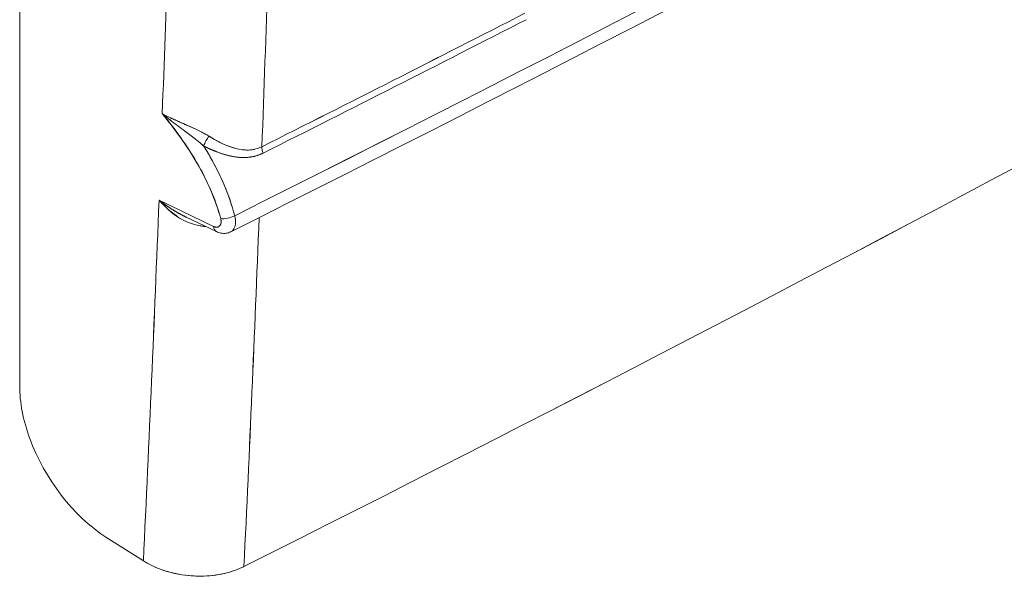
# Model space of a CAD drawing. Units: inches. Extents: x -242 to 598, y 2 to 596.
# Drawn here: x 369 to 388, y 392 to 403 of the extents above; entities that cross this region are included whole.
import ezdxf

# ---------------------------------------------------------------- set-up
doc = ezdxf.new("R2010")
doc.units = ezdxf.units.IN
doc.header["$MEASUREMENT"] = 0

# ---------------------------------------------------------------- blocks, each defined once
blk = doc.blocks.new('A$C56ca9467')
at = {"color": 0, "linetype": 'Continuous', "lineweight": 0, "extrusion": (1.16717e-16, 0.816497, 0.57735)}
for p, q in [((2.00309, -3.24401), (2.00309, -0.35912)), ((2.00309, -0.35912), (2.00309, -3.24401)), ((2.18066, -3.09801), (2.13063, -3.074)), ((2.18066, -3.09801), (2.13063, -3.074)), ((2.18311, -3.10273), (2.15489, -3.08918)), ((2.21315, -3.3074), (2.21315, -3.30741)), ((2.21315, -3.3074), (2.21315, -3.30741)), ((2.11631, -3.40436), (2.08199, -3.38255)), ((2.11631, -3.40436), (2.08199, -3.38255))]:
    blk.add_line(p, q, dxfattribs=at)
at = {"color": 0, "linetype": 'Continuous', "lineweight": 0, "extrusion": (-5.79005e-17, -1.11022e-16, -1)}
blk.add_ellipse((-18.41333, 10.63045), major_axis=(-31.45651, -0.00004), ratio=0.577349, start_param=-2.356195, end_param=-2.285367, dxfattribs=at)
at = {"color": 0, "linetype": 'Continuous', "lineweight": 0}
for centre, major_axis, ratio, start_param, end_param in [((-18.41333, 10.63045), (31.45651, 0.00004), 0.577349, -0.856226, -0.785398), ((-18.43062, 10.2819), (31.43788, 0), 0.57735, -0.854625, -0.785398), ((-29.29104, 15.3328), (-22.63678, 36.56209), 0.597148, -2.414403, -2.410301), ((-18.43062, 10.67533), (31.46019, 0.00019), 0.577354, -0.854554, -0.844368), ((-18.42892, 10.66793), (31.4597, 0.00155), 0.577319, -0.854586, -0.844399), ((2.17589, -3.02136), (-0.00475, -0.00862), 0.286264, -2.153412, -1.076065), ((2.23126, -3.02961), (0.00442, -0.00879), 0.536069, -2.364627, -1.699252), ((-29.29522, 15.33526), (-22.63979, 36.56696), 0.597148, -2.426348, -2.41671), ((2.19381, -3.08674), (0.00949, 0.00249), 0.364377, -2.446916, -0.96983), ((2.18732, -3.09395), (0.00421, 0.00878), 0.590006, -3.97477, -3.141959)]:
    blk.add_ellipse(centre, major_axis=major_axis, ratio=ratio, start_param=start_param, end_param=end_param, dxfattribs=at)
at = {"color": 0, "linetype": 'Continuous', "lineweight": 0, "extrusion": (5.94447e-17, -1.11022e-16, -1)}
blk.add_ellipse((-18.43064, 10.28191), major_axis=(-31.43791, 0), ratio=0.57735, start_param=-2.356194, end_param=-2.286968, dxfattribs=at)
at = {"color": 0, "linetype": 'Continuous', "lineweight": 0, "extrusion": (0, 0, -1)}
blk.add_ellipse((-29.29109, 15.33283), major_axis=(22.63681, -36.56215), ratio=0.597148, start_param=-0.731291, end_param=-0.72719, dxfattribs=at)
at = {"color": 0, "linetype": 'Continuous', "lineweight": 0, "extrusion": (-6.40743e-17, 1.56199e-16, -1)}
blk.add_ellipse((-29.25046, 15.35758), major_axis=(22.67468, -36.61875), ratio=0.597182, start_param=-0.730883, end_param=-0.726367, dxfattribs=at)
at = {"color": 0, "linetype": 'Continuous', "lineweight": 0, "extrusion": (-6.40751e-17, 1.56199e-16, -1)}
blk.add_ellipse((-29.25216, 15.35838), major_axis=(22.67597, -36.62044), ratio=0.597185, start_param=-0.73088, end_param=-0.726364, dxfattribs=at)
at = {"color": 0, "linetype": 'Continuous', "lineweight": 0, "extrusion": (4.45997e-17, -3.3306e-16, -1)}
blk.add_ellipse((-18.43092, 10.67091), major_axis=(-31.46067, -0.00496), ratio=0.577247, start_param=-2.297136, end_param=-2.28695, dxfattribs=at)
at = {"color": 0, "linetype": 'Continuous', "lineweight": 0, "extrusion": (-1.84113e-16, -2.77556e-16, -1)}
blk.add_ellipse((-18.42851, 10.66915), major_axis=(-31.45907, -0.00008), ratio=0.577355, start_param=-2.297221, end_param=-2.287034, dxfattribs=at)
at = {"color": 0, "linetype": 'Continuous', "lineweight": 0, "extrusion": (4.81426e-16, -3.91682e-16, -1)}
blk.add_ellipse((2.17589, -3.02136), major_axis=(0.00475, 0.00862), ratio=0.286264, start_param=-2.065527, end_param=-0.988181, dxfattribs=at)
at = {"color": 0, "linetype": 'Continuous', "lineweight": 0, "extrusion": (2.72671e-16, 1.99163e-16, -1)}
blk.add_ellipse((2.23126, -3.02961), major_axis=(-0.00442, 0.00879), ratio=0.536069, start_param=-1.442341, end_param=-0.776966, dxfattribs=at)
at = {"color": 0, "linetype": 'Continuous', "lineweight": 0, "extrusion": (8.87721e-17, 1.20251e-16, -1)}
blk.add_ellipse((-29.2953, 15.33531), major_axis=(22.63984, -36.56705), ratio=0.597148, start_param=-0.724882, end_param=-0.715244, dxfattribs=at)
at = {"color": 0, "linetype": 'Continuous', "lineweight": 0, "extrusion": (1.72945e-17, -3.39778e-16, -1)}
blk.add_ellipse((2.19381, -3.08674), major_axis=(-0.00949, -0.00249), ratio=0.364344, start_param=-2.171763, end_param=-0.694566, dxfattribs=at)
at = {"color": 0, "linetype": 'Continuous', "lineweight": 0, "extrusion": (6.51682e-17, 1.05643e-16, -1)}
blk.add_ellipse((-29.25173, 15.35858), major_axis=(22.67549, -36.62064), ratio=0.597178, start_param=-0.724486, end_param=-0.715172, dxfattribs=at)
at = {"color": 0, "linetype": 'Continuous', "lineweight": 0, "extrusion": (6.71931e-18, 2.00035e-16, -1)}
blk.add_ellipse((-29.25477, 15.36011), major_axis=(22.67778, -36.62375), ratio=0.597182, start_param=-0.724481, end_param=-0.715168, dxfattribs=at)
at = {"color": 0, "linetype": 'Continuous', "lineweight": 0, "extrusion": (-3.00338e-16, 1.43981e-16, -1)}
blk.add_ellipse((2.18732, -3.09395), major_axis=(0.00421, 0.00878), ratio=0.590006, start_param=-3.09487, end_param=-2.308416, dxfattribs=at)
at = {"color": 0, "linetype": 'Continuous', "lineweight": 0, "extrusion": (-7.09201e-17, 1.14552e-16, -1)}
blk.add_ellipse((2.16328, -3.37678), major_axis=(-0.06874, 0.0033), ratio=0.60556, start_param=-2.3155, end_param=-2.164921, dxfattribs=at)
at = {"color": 0, "linetype": 'Continuous', "lineweight": 0}
for points, degree in [([(3.82648, -2.22617), (3.30134, -2.52936), (2.75728, -2.82198), (2.19632, -3.10294)], 3), ([(2.14112, -2.99856), (2.13852, -2.9973), (2.13601, -2.99602), (2.13363, -2.99467)], 3), ([(2.14088, -3.00056), (2.13839, -2.9986), (2.13596, -2.99664), (2.13363, -2.99467)], 3), ([(2.13363, -2.99467), (2.15765, -3.02406), (2.17828, -3.05731), (2.1871, -3.09086)], 3), ([(2.14083, -3.00053), (2.14517, -3.00387), (2.14971, -3.0072), (2.15399, -3.01049)], 3), ([(2.17644, -3.01548), (2.1684, -3.01043), (2.15836, -3.00614), (2.14912, -3.00238), (2.14109, -2.99853)], 4), ([(2.16361, -3.01777), (2.16042, -3.01527), (2.15718, -3.01286), (2.15399, -3.01049)], 3), ([(2.16361, -3.01777), (2.16641, -3.01994), (2.16902, -3.02209), (2.17146, -3.02426)], 3), ([(2.17146, -3.02426), (2.17007, -3.02303), (2.16865, -3.02183), (2.1672, -3.02064)], 3), ([(2.22602, -3.03083), (2.21274, -3.03751), (2.19793, -3.03506), (2.18502, -3.03029)], 3), ([(2.15605, -3.08974), (2.14897, -3.08645), (2.14243, -3.08251), (2.13638, -3.07845), (2.13063, -3.074)], 4), ([(2.13063, -3.074), (2.13553, -3.07947), (2.14103, -3.08454), (2.14771, -3.08891)], 3), ([(2.15488, -3.08918), (2.15517, -3.08933), (2.15547, -3.08947), (2.15578, -3.08961)], 3), ([(2.16443, -3.09669), (2.16732, -3.09746), (2.17035, -3.09797), (2.17339, -3.09806)], 3), ([(2.2084, -3.4096), (2.2078, -3.4099), (2.20718, -3.4102), (2.20655, -3.41049)], 3)]:
    blk.add_open_spline(points, degree=degree, dxfattribs=at)
for points, degree, knots in [([(2.13363, -2.99467), (2.1452, -3.00883), (2.15601, -3.02364), (2.16509, -3.03916), (2.17486, -3.05587), (2.18253, -3.07347), (2.1871, -3.09086)], 3, [0, 0, 0, 0, 1.382898, 1.382898, 1.382898, 2.870834, 2.870834, 2.870834, 2.870834]), ([(2.17644, -3.01548), (2.17118, -3.0122), (2.16455, -3.00899), (2.15656, -3.00546), (2.15496, -3.00476), (2.15336, -3.00406), (2.15177, -3.00337)], 3, [0, 0, 0, 0, 0.6391478, 0.6391478, 0.6391478, 0.7670892, 0.7670892, 0.7670892, 0.7670892]), ([(2.20014, -3.02642), (2.19951, -3.02625), (2.19888, -3.02607), (2.19825, -3.02587), (2.1908, -3.02358), (2.18286, -3.01947), (2.17644, -3.01548)], 3, [0.7128357, 0.7128357, 0.7128357, 0.7128357, 0.7744836, 0.7744836, 0.7744836, 1.5004804, 1.5004804, 1.5004804, 1.5004804]), ([(2.21836, -3.02731), (2.21066, -3.02904), (2.20248, -3.02749), (2.19518, -3.02485), (2.18864, -3.02249), (2.18243, -3.01921), (2.17644, -3.01548)], 3, [-17.88643, -17.88643, -17.88643, -17.88643, -16.879854, -16.879854, -16.879854, -15.979678, -15.979678, -15.979678, -15.979678]), ([(2.19992, -3.08818), (2.19504, -3.06944), (2.1868, -3.05039), (2.17649, -3.0326), (2.17486, -3.02979), (2.17318, -3.02701), (2.17146, -3.02426)], 3, [0, 0, 0, 0, 1.580041, 1.580041, 1.580041, 1.829266, 1.829266, 1.829266, 1.829266]), ([(2.17146, -3.02426), (2.17549, -3.02636), (2.17959, -3.02827), (2.18378, -3.02998), (2.19419, -3.03364), (2.2053, -3.03539), (2.21213, -3.03573), (2.21947, -3.03413), (2.22602, -3.03083)], 5, [15.979678, 15.979678, 15.979678, 15.979678, 15.979678, 15.979678, 16.879854, 16.879854, 16.879854, 18.164501, 18.164501, 18.164501, 18.164501, 18.164501, 18.164501]), ([(2.17146, -3.02426), (2.17287, -3.02651), (2.17425, -3.02878), (2.17559, -3.03106), (2.18635, -3.04935), (2.19489, -3.06887), (2.19992, -3.08818)], 3, [0, 0, 0, 0, 0.20273, 0.20273, 0.20273, 1.827262, 1.827262, 1.827262, 1.827262]), ([(2.22481, -3.025), (2.22001, -3.02742), (2.21515, -3.02813), (2.21072, -3.02805), (2.20945, -3.02802), (2.20822, -3.02793), (2.20702, -3.02779)], 3, [0, 0, 0, 0, 0.3836087, 0.3836087, 0.3836087, 0.4938616, 0.4938616, 0.4938616, 0.4938616]), ([(2.13063, -3.074), (2.1359, -3.07805), (2.14301, -3.08297), (2.15082, -3.08712), (2.15216, -3.08784), (2.15352, -3.08852), (2.15489, -3.08918)], 3, [0, 0, 0, 0, 0.670957, 0.670957, 0.670957, 0.7859306, 0.7859306, 0.7859306, 0.7859306]), ([(2.13562, -3.07919), (2.14396, -3.08755), (2.15401, -3.09457), (2.16669, -3.09722), (2.16884, -3.09767), (2.17107, -3.09797), (2.17337, -3.09806)], 3, [-3.111243, -3.111243, -3.111243, -3.111243, -1.630729, -1.630729, -1.630729, -1.379654, -1.379654, -1.379654, -1.379654]), ([(2.1871, -3.09086), (2.18715, -3.09107), (2.18723, -3.09141), (2.18729, -3.0917), (2.18742, -3.09248), (2.18748, -3.09326), (2.18749, -3.09372), (2.18744, -3.09484), (2.18721, -3.09583), (2.18701, -3.09637), (2.18616, -3.09795), (2.18472, -3.09878), (2.18347, -3.09897), (2.18202, -3.09867), (2.18066, -3.09801)], 5, [20.867219, 20.867219, 20.867219, 20.867219, 20.867219, 20.867219, 20.962904, 20.962904, 20.962904, 21.120165, 21.120165, 21.120165, 21.356526, 21.356526, 21.356526, 21.902651, 21.902651, 21.902651, 21.902651, 21.902651, 21.902651]), ([(2.1871, -3.09086), (2.18714, -3.09104), (2.18721, -3.0913), (2.18726, -3.09155), (2.18731, -3.0918), (2.18735, -3.09205), (2.18738, -3.09229), (2.18749, -3.0931), (2.1875, -3.09388), (2.18742, -3.09459), (2.1873, -3.09567), (2.18696, -3.09658), (2.18645, -3.09726), (2.18593, -3.09794), (2.18522, -3.0984), (2.18439, -3.09859), (2.18383, -3.09872), (2.18322, -3.09873), (2.18257, -3.09863), (2.18226, -3.09858), (2.18194, -3.0985), (2.18162, -3.0984), (2.1813, -3.0983), (2.18097, -3.09817), (2.18066, -3.09801)], 3, [0, 0, 0, 0, 0.0214049, 0.0214049, 0.0214049, 0.0428099, 0.0428099, 0.0428099, 0.1131694, 0.1131694, 0.1131694, 0.2189189, 0.2189189, 0.2189189, 0.3248243, 0.3248243, 0.3248243, 0.3949181, 0.3949181, 0.3949181, 0.4290882, 0.4290882, 0.4290882, 0.4632577, 0.4632577, 0.4632577, 0.4632577]), ([(2.19992, -3.08818), (2.20059, -3.09093), (2.20079, -3.0936), (2.20051, -3.09588), (2.20009, -3.09936), (2.19849, -3.10189), (2.19616, -3.10302)], 3, [0, 0, 0, 0, 0.2326272, 0.2326272, 0.2326272, 0.5864633, 0.5864633, 0.5864633, 0.5864633]), ([(2.19632, -3.10294), (2.19495, -3.10363), (2.19344, -3.10408), (2.19041, -3.10446), (2.18886, -3.10441), (2.1859, -3.10386), (2.18447, -3.10338), (2.18311, -3.10273)], 3, [0.0000022, 0.0000022, 0.0000022, 0.0000022, 0.00487984, 0.00487984, 0.0097665, 0.0097665, 0.01451991, 0.01451991, 0.01451991, 0.01451991]), ([(2.08199, -3.38255), (2.05279, -3.36398), (2.02546, -3.3286), (2.01229, -3.29224), (2.00627, -3.27564), (2.00309, -3.25897), (2.00309, -3.24401)], 3, [0, 0, 0, 0, 3.201428, 3.201428, 3.201428, 4.663294, 4.663294, 4.663294, 4.663294]), ([(2.19718, -3.41409), (2.18857, -3.41678), (2.1785, -3.41839), (2.16741, -3.4183), (2.15121, -3.41818), (2.13191, -3.41428), (2.11631, -3.40436)], 3, [0.425062, 0.425062, 0.425062, 0.425062, 1.32116, 1.32116, 1.32116, 2.630283, 2.630283, 2.630283, 2.630283]), ([(2.2001, -3.41312), (2.19387, -3.41533), (2.18701, -3.41686), (2.17987, -3.41765), (2.17248, -3.41847), (2.16478, -3.41849), (2.1572, -3.41773), (2.14962, -3.41696), (2.14216, -3.4154), (2.13521, -3.41313), (2.12828, -3.41087), (2.12186, -3.40789), (2.11631, -3.40436)], 3, [0, 0, 0, 0, 0.563589, 0.563589, 0.563589, 1.147318, 1.147318, 1.147318, 1.731155, 1.731155, 1.731155, 2.314427, 2.314427, 2.314427, 2.314427])]:
    blk.add_open_spline(points, degree=degree, knots=knots, dxfattribs=at)

msp = doc.modelspace()

# ---------------------------------------------------------------- block references
at = {"xscale": 20.97397113833792, "yscale": 20.97397113833792, "zscale": 20.97397113833792}
msp.add_blockref('A$C56ca9467', (327.356, 463.932), dxfattribs=at)

doc.saveas('drawing.dxf')
